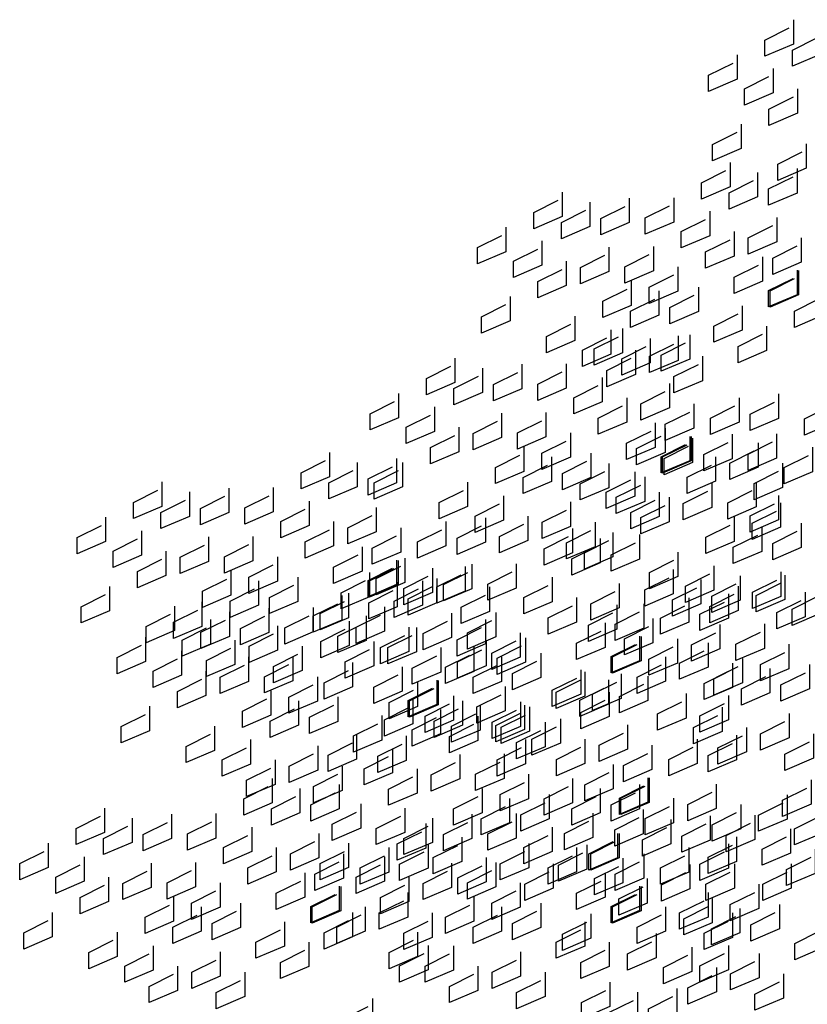
# Model space of a CAD drawing. Units: millimetres. Extents: x 135.6 to 221.6, y -32.1 to 29.1.
# Drawn here: x 137.7 to 139.1, y 22.3 to 24 of the extents above; entities that cross this region are included whole.
import ezdxf

# ---------------------------------------------------------------- set-up
doc = ezdxf.new("R2010")
doc.units = ezdxf.units.MM
for name, color, linetype in [('HOJA1', 95, 'Continuous'), ('HOJA2', 97, 'Continuous'), ('HOJA3', 99, 'Continuous')]:
    doc.layers.add(name, color=color, linetype=linetype)

# ---------------------------------------------------------------- blocks, each defined once
blk = doc.blocks.new('arb')
at = {"layer": 'HOJA1'}
for points in [[(-0.3237, 11.0941), (-0.3237, 11.0096), (-0.4221, 10.9674), (-0.4221, 11.0237), (-0.3377, 11.0659)], [(-0.2283, 11.0595), (-0.2283, 10.9751), (-0.3267, 10.9328), (-0.3267, 10.9891), (-0.2423, 11.0314)], [(-0.5185, 10.9722), (-0.5185, 10.8878), (-0.6169, 10.8455), (-0.6169, 10.9018), (-0.5325, 10.9441)], [(-0.394, 10.9252), (-0.394, 10.8407), (-0.4925, 10.7985), (-0.4925, 10.8548), (-0.4081, 10.897)], [(-0.3096, 10.8548), (-0.3096, 10.7703), (-0.4081, 10.7281), (-0.4081, 10.7844), (-0.3237, 10.8266)], [(-0.5044, 10.7329), (-0.5044, 10.6484), (-0.6029, 10.6062), (-0.6029, 10.6625), (-0.5185, 10.7048)], [(-0.2795, 10.6647), (-0.2795, 10.5803), (-0.378, 10.538), (-0.378, 10.5943), (-0.2936, 10.6366)], [(-0.7392, 9.1913), (-0.7392, 9.1068), (-0.8376, 9.0646), (-0.8376, 9.1209), (-0.7533, 9.1631)], [(-0.5072, 9.1699), (-0.5072, 9.0855), (-0.6057, 9.0432), (-0.6057, 9.0995), (-0.5213, 9.1418)], [(-0.3536, 9.1719), (-0.3536, 9.0875), (-0.4521, 9.0452), (-0.4521, 9.1015), (-0.3677, 9.1438)], [(-0.6438, 9.1567), (-0.6438, 9.0723), (-0.7423, 9.03), (-0.7423, 9.0863), (-0.6579, 9.1286)], [(-0.2292, 9.1249), (-0.2292, 9.0404), (-0.3276, 8.9982), (-0.3276, 9.0545), (-0.2432, 9.0967)], [(-0.934, 9.0694), (-0.934, 8.985), (-1.0324, 8.9427), (-1.0324, 8.999), (-0.948, 9.0413)], [(-0.8095, 9.0224), (-0.8095, 8.9379), (-0.908, 8.8957), (-0.908, 8.952), (-0.8236, 8.9942)], [(-0.5776, 9.001), (-0.5776, 8.9165), (-0.676, 8.8743), (-0.676, 8.9306), (-0.5916, 8.9728)], [(-0.424, 9.003), (-0.424, 8.9185), (-0.5224, 8.8763), (-0.5224, 8.9326), (-0.438, 8.9748)], [(-0.7251, 8.952), (-0.7251, 8.8675), (-0.8236, 8.8253), (-0.8236, 8.8816), (-0.7392, 8.9238)], [(-0.3396, 8.9326), (-0.3396, 8.8481), (-0.438, 8.8059), (-0.438, 8.8622), (-0.3536, 8.9045)], [(-0.5002, 8.8838), (-0.5002, 8.7993), (-0.5987, 8.7571), (-0.5987, 8.8134), (-0.5143, 8.8556)], [(-0.2683, 8.8624), (-0.2683, 8.778), (-0.3667, 8.7357), (-0.3667, 8.792), (-0.2823, 8.8343)], [(-1.0591, 8.844), (-1.0591, 8.7596), (-1.1576, 8.7173), (-1.1576, 8.7736), (-1.0732, 8.8159)], [(-0.9199, 8.8301), (-0.9199, 8.7456), (-1.0184, 8.7034), (-1.0184, 8.7597), (-0.934, 8.802)], [(-0.4048, 8.8492), (-0.4048, 8.7647), (-0.5033, 8.7225), (-0.5033, 8.7788), (-0.4189, 8.8211)], [(-0.9637, 8.8095), (-0.9637, 8.725), (-1.0622, 8.6828), (-1.0622, 8.7391), (-0.9778, 8.7813)], [(-0.8272, 8.8227), (-0.8272, 8.7382), (-0.9257, 8.696), (-0.9257, 8.7523), (-0.8413, 8.7945)], [(-0.695, 8.7619), (-0.695, 8.6775), (-0.7935, 8.6352), (-0.7935, 8.6915), (-0.7091, 8.7338)], [(-1.6395, 8.7415), (-1.6395, 8.6571), (-1.7379, 8.6148), (-1.7379, 8.6711), (-1.6535, 8.7134)], [(-1.5441, 8.707), (-1.5441, 8.6225), (-1.6425, 8.5803), (-1.6425, 8.6366), (-1.5581, 8.6788)], [(-1.4075, 8.7202), (-1.4075, 8.6357), (-1.506, 8.5935), (-1.506, 8.6498), (-1.4216, 8.692)], [(-1.2539, 8.7222), (-1.2539, 8.6377), (-1.3524, 8.5955), (-1.3524, 8.6518), (-1.268, 8.694)], [(-0.5706, 8.7148), (-0.5706, 8.6304), (-0.669, 8.5881), (-0.669, 8.6445), (-0.5846, 8.6867)], [(-0.3386, 8.6935), (-0.3386, 8.609), (-0.4371, 8.5668), (-0.4371, 8.6231), (-0.3527, 8.6653)], [(-1.1295, 8.6751), (-1.1295, 8.5906), (-1.2279, 8.5484), (-1.2279, 8.6047), (-1.1435, 8.6469)], [(-0.8975, 8.6537), (-0.8975, 8.5693), (-0.996, 8.527), (-0.996, 8.5833), (-0.9116, 8.6256)], [(-0.4862, 8.6445), (-0.4862, 8.56), (-0.5846, 8.5178), (-0.5846, 8.5741), (-0.5002, 8.6163)], [(-0.2542, 8.6231), (-0.2542, 8.5386), (-0.3527, 8.4964), (-0.3527, 8.5527), (-0.2683, 8.5949)], [(-1.8343, 8.6197), (-1.8343, 8.5352), (-1.9327, 8.493), (-1.9327, 8.5493), (-1.8483, 8.5915)], [(-1.0451, 8.6047), (-1.0451, 8.5202), (-1.1435, 8.478), (-1.1435, 8.5343), (-1.0591, 8.5766)], [(-0.6565, 8.6045), (-0.6565, 8.52), (-0.755, 8.4778), (-0.755, 8.5341), (-0.6706, 8.5763)], [(-0.52, 8.6177), (-0.52, 8.5332), (-0.6184, 8.491), (-0.6184, 8.5473), (-0.534, 8.5895)], [(-1.7098, 8.5726), (-1.7098, 8.4881), (-1.8083, 8.4459), (-1.8083, 8.5022), (-1.7239, 8.5444)], [(-1.3243, 8.5532), (-1.3243, 8.4688), (-1.4227, 8.4265), (-1.4227, 8.4829), (-1.3383, 8.5251)], [(-0.8131, 8.5833), (-0.8131, 8.4989), (-0.9116, 8.4566), (-0.9116, 8.513), (-0.8272, 8.5552)], [(-1.4779, 8.5512), (-1.4779, 8.4668), (-1.5763, 8.4245), (-1.5763, 8.4808), (-1.4919, 8.5231)], [(-1.6254, 8.5022), (-1.6254, 8.4177), (-1.7239, 8.3755), (-1.7239, 8.4318), (-1.6395, 8.4741)], [(-0.9467, 8.5172), (-0.9467, 8.4327), (-1.0452, 8.3905), (-1.0452, 8.4468), (-0.9608, 8.489)], [(-1.2399, 8.4829), (-1.2399, 8.3984), (-1.3383, 8.3562), (-1.3383, 8.4125), (-1.2539, 8.4547)], [(-0.8272, 8.4709), (-0.8272, 8.3865), (-0.9257, 8.3442), (-0.9257, 8.4006), (-0.8413, 8.4428)], [(-0.8222, 8.4701), (-0.8222, 8.3856), (-0.9207, 8.3434), (-0.9207, 8.3997), (-0.8363, 8.4419)], [(-0.2627, 8.4635), (-0.2627, 8.379), (-0.3612, 8.3368), (-0.3612, 8.3931), (-0.2768, 8.4353)], [(-1.4005, 8.434), (-1.4005, 8.3496), (-1.499, 8.3073), (-1.499, 8.3636), (-1.4146, 8.4059)], [(-0.5903, 8.4487), (-0.5903, 8.3643), (-0.6887, 8.322), (-0.6887, 8.3783), (-0.6044, 8.4206)], [(-1.3051, 8.3995), (-1.3051, 8.315), (-1.4036, 8.2728), (-1.4036, 8.3291), (-1.3192, 8.3713)], [(-1.1686, 8.4127), (-1.1686, 8.3282), (-1.267, 8.286), (-1.267, 8.3423), (-1.1826, 8.3845)], [(-0.7378, 8.3997), (-0.7378, 8.3152), (-0.8363, 8.273), (-0.8363, 8.3293), (-0.7519, 8.3716)], [(-0.3453, 8.4121), (-0.3453, 8.3276), (-0.4438, 8.2854), (-0.4438, 8.3417), (-0.3594, 8.3839)], [(-1.8202, 8.3804), (-1.8202, 8.2959), (-1.9187, 8.2537), (-1.9187, 8.31), (-1.8343, 8.3522)], [(-1.017, 8.3482), (-1.017, 8.2638), (-1.1155, 8.2215), (-1.1155, 8.2779), (-1.0311, 8.3201)], [(-0.8431, 8.361), (-0.8431, 8.2765), (-0.9415, 8.2343), (-0.9415, 8.2906), (-0.8571, 8.3328)], [(-0.5059, 8.3783), (-0.5059, 8.2939), (-0.6044, 8.2516), (-0.6044, 8.308), (-0.52, 8.3502)], [(-0.2209, 8.365), (-0.2209, 8.2806), (-0.3193, 8.2383), (-0.3193, 8.2946), (-0.2349, 8.3369)], [(-0.7477, 8.3264), (-0.7477, 8.2419), (-0.8461, 8.1997), (-0.8461, 8.256), (-0.7617, 8.2982)], [(-0.6111, 8.3396), (-0.6111, 8.2551), (-0.7096, 8.2129), (-0.7096, 8.2692), (-0.6252, 8.3115)], [(-0.4575, 8.3416), (-0.4575, 8.2571), (-0.556, 8.2149), (-0.556, 8.2712), (-0.4716, 8.3135)], [(-1.5953, 8.3122), (-1.5953, 8.2277), (-1.6938, 8.1855), (-1.6938, 8.2418), (-1.6094, 8.284)], [(-0.3331, 8.2945), (-0.3331, 8.2101), (-0.4315, 8.1678), (-0.4315, 8.2241), (-0.3471, 8.2664)], [(-1.4708, 8.2651), (-1.4708, 8.1806), (-1.5693, 8.1384), (-1.5693, 8.1947), (-1.4849, 8.2369)], [(-0.9326, 8.2779), (-0.9326, 8.1934), (-1.0311, 8.1512), (-1.0311, 8.2075), (-0.9467, 8.2497)], [(-0.52, 8.2659), (-0.52, 8.1815), (-0.6184, 8.1392), (-0.6184, 8.1956), (-0.534, 8.2378)], [(-1.2389, 8.2437), (-1.2389, 8.1593), (-1.3374, 8.117), (-1.3374, 8.1733), (-1.253, 8.2156)], [(-1.0379, 8.2391), (-1.0379, 8.1546), (-1.1363, 8.1124), (-1.1363, 8.1687), (-1.0519, 8.211)], [(-0.2487, 8.2241), (-0.2487, 8.1397), (-0.3471, 8.0974), (-0.3471, 8.1538), (-0.2627, 8.196)], [(-1.3864, 8.1947), (-1.3864, 8.1102), (-1.4849, 8.068), (-1.4849, 8.1243), (-1.4005, 8.1665)], [(-0.9134, 8.192), (-0.9134, 8.1076), (-1.0119, 8.0653), (-1.0119, 8.1216), (-0.9275, 8.1639)], [(-1.1545, 8.1733), (-1.1545, 8.0889), (-1.253, 8.0466), (-1.253, 8.103), (-1.1686, 8.1452)], [(-0.6815, 8.1707), (-0.6815, 8.0862), (-0.7799, 8.044), (-0.7799, 8.1003), (-0.6955, 8.1425)], [(-0.5279, 8.1727), (-0.5279, 8.0882), (-0.6263, 8.046), (-0.6263, 8.1023), (-0.5419, 8.1445)], [(-0.3313, 8.1728), (-0.3313, 8.0883), (-0.4297, 8.0461), (-0.4297, 8.1024), (-0.3453, 8.1446)], [(-0.829, 8.1216), (-0.829, 8.0372), (-0.9275, 7.9949), (-0.9275, 8.0513), (-0.8431, 8.0935)], [(-0.4435, 8.1023), (-0.4435, 8.0178), (-0.5419, 7.9756), (-0.5419, 8.0319), (-0.4575, 8.0741)], [(-0.6041, 8.0535), (-0.6041, 7.969), (-0.7026, 7.9268), (-0.7026, 7.9831), (-0.6182, 8.0253)], [(-0.5087, 8.0189), (-0.5087, 7.9344), (-0.6072, 7.8922), (-0.6072, 7.9485), (-0.5228, 7.9907)], [(-0.3722, 8.0321), (-0.3722, 7.9476), (-0.4706, 7.9054), (-0.4706, 7.9617), (-0.3862, 8.004)], [(-1.0238, 7.9998), (-1.0238, 7.9153), (-1.1223, 7.8731), (-1.1223, 7.9294), (-1.0379, 7.9716)], [(-0.2206, 7.9677), (-0.2206, 7.8832), (-0.3191, 7.841), (-0.3191, 7.8973), (-0.2347, 7.9395)], [(-0.7989, 7.9316), (-0.7989, 7.8471), (-0.8974, 7.8049), (-0.8974, 7.8612), (-0.813, 7.9035)], [(-0.6744, 7.8845), (-0.6744, 7.8001), (-0.7729, 7.7578), (-0.7729, 7.8141), (-0.6885, 7.8564)], [(-0.4425, 7.8632), (-0.4425, 7.7787), (-0.541, 7.7365), (-0.541, 7.7928), (-0.4566, 7.835)], [(-0.59, 7.8141), (-0.59, 7.7297), (-0.6885, 7.6874), (-0.6885, 7.7438), (-0.6041, 7.786)], [(-0.3581, 7.7928), (-0.3581, 7.7083), (-0.4566, 7.6661), (-0.4566, 7.7224), (-0.3722, 7.7646)]]:
    blk.add_lwpolyline(points, dxfattribs=at)
at = {"layer": 'HOJA2'}
for points in [[(-0.5429, 10.6001), (-0.5429, 10.5156), (-0.6413, 10.4734), (-0.6413, 10.5297), (-0.5569, 10.5719)], [(-0.4475, 10.5655), (-0.4475, 10.4811), (-0.5459, 10.4388), (-0.5459, 10.4951), (-0.4616, 10.5374)], [(-0.3109, 10.5787), (-0.3109, 10.4943), (-0.4094, 10.452), (-0.4094, 10.5083), (-0.325, 10.5506)], [(-1.1232, 10.4976), (-1.1232, 10.4131), (-1.2217, 10.3709), (-1.2217, 10.4272), (-1.1373, 10.4694)], [(-1.0278, 10.463), (-1.0278, 10.3786), (-1.1263, 10.3363), (-1.1263, 10.3926), (-1.0419, 10.4349)], [(-0.8913, 10.4762), (-0.8913, 10.3918), (-0.9897, 10.3495), (-0.9897, 10.4058), (-0.9053, 10.4481)], [(-0.7377, 10.4782), (-0.7377, 10.3938), (-0.8361, 10.3515), (-0.8361, 10.4079), (-0.7517, 10.4501)], [(-0.6132, 10.4312), (-0.6132, 10.3467), (-0.7117, 10.3045), (-0.7117, 10.3608), (-0.6273, 10.403)], [(-0.3813, 10.4098), (-0.3813, 10.3253), (-0.4797, 10.2831), (-0.4797, 10.3394), (-0.3953, 10.3816)], [(-1.318, 10.3757), (-1.318, 10.2913), (-1.4165, 10.249), (-1.4165, 10.3054), (-1.3321, 10.3476)], [(-0.5288, 10.3608), (-0.5288, 10.2763), (-0.6273, 10.2341), (-0.6273, 10.2904), (-0.5429, 10.3326)], [(-1.1935, 10.3287), (-1.1935, 10.2442), (-1.292, 10.202), (-1.292, 10.2583), (-1.2076, 10.3005)], [(-0.2969, 10.3394), (-0.2969, 10.2549), (-0.3953, 10.2127), (-0.3953, 10.269), (-0.3109, 10.3113)], [(-0.9616, 10.3073), (-0.9616, 10.2228), (-1.0601, 10.1806), (-1.0601, 10.2369), (-0.9757, 10.2791)], [(-0.808, 10.3093), (-0.808, 10.2248), (-0.9065, 10.1826), (-0.9065, 10.2389), (-0.8221, 10.2812)], [(-1.1092, 10.2583), (-1.1092, 10.1738), (-1.2076, 10.1316), (-1.2076, 10.1879), (-1.1232, 10.2301)], [(-0.4304, 10.2732), (-0.4304, 10.1888), (-0.5289, 10.1465), (-0.5289, 10.2028), (-0.4445, 10.2451)], [(-0.7236, 10.2389), (-0.7236, 10.1544), (-0.8221, 10.1122), (-0.8221, 10.1685), (-0.7377, 10.2108)], [(-0.3109, 10.227), (-0.3109, 10.1425), (-0.4094, 10.1003), (-0.4094, 10.1566), (-0.325, 10.1988)], [(-0.306, 10.2262), (-0.306, 10.1417), (-0.4044, 10.0995), (-0.4044, 10.1558), (-0.32, 10.198)], [(-0.8843, 10.1901), (-0.8843, 10.1056), (-0.9827, 10.0634), (-0.9827, 10.1197), (-0.8983, 10.1619)], [(-0.7889, 10.1555), (-0.7889, 10.0711), (-0.8873, 10.0288), (-0.8873, 10.0851), (-0.8029, 10.1274)], [(-0.6523, 10.1687), (-0.6523, 10.0843), (-0.7508, 10.042), (-0.7508, 10.0983), (-0.6664, 10.1406)], [(-0.2216, 10.1558), (-0.2216, 10.0713), (-0.32, 10.0291), (-0.32, 10.0854), (-0.2356, 10.1276)], [(-1.3039, 10.1364), (-1.3039, 10.0519), (-1.4024, 10.0097), (-1.4024, 10.066), (-1.318, 10.1083)], [(-0.5008, 10.1043), (-0.5008, 10.0198), (-0.5992, 9.9776), (-0.5992, 10.0339), (-0.5148, 10.0762)], [(-1.0791, 10.0682), (-1.0791, 9.9838), (-1.1775, 9.9415), (-1.1775, 9.9978), (-1.0931, 10.0401)], [(-0.9546, 10.0212), (-0.9546, 9.9367), (-1.053, 9.8945), (-1.053, 9.9508), (-0.9686, 9.993)], [(-0.4164, 10.0339), (-0.4164, 9.9494), (-0.5148, 9.9072), (-0.5148, 9.9635), (-0.4304, 10.0058)], [(-0.7226, 9.9998), (-0.7226, 9.9153), (-0.8211, 9.8731), (-0.8211, 9.9294), (-0.7367, 9.9716)], [(-0.8702, 9.9508), (-0.8702, 9.8663), (-0.9686, 9.8241), (-0.9686, 9.8804), (-0.8843, 9.9226)], [(-0.6382, 9.9294), (-0.6382, 9.8449), (-0.7367, 9.8027), (-0.7367, 9.859), (-0.6523, 9.9013)], [(-1.9279, 9.5968), (-1.9279, 9.5123), (-2.0264, 9.4701), (-2.0264, 9.5264), (-1.942, 9.5686)], [(-1.696, 9.5754), (-1.696, 9.491), (-1.7945, 9.4487), (-1.7945, 9.505), (-1.7101, 9.5473)], [(-1.8325, 9.5622), (-1.8325, 9.4778), (-1.931, 9.4355), (-1.931, 9.4918), (-1.8466, 9.5341)], [(-2.5083, 9.4943), (-2.5083, 9.4098), (-2.6067, 9.3676), (-2.6067, 9.4239), (-2.5223, 9.4661)], [(-2.2763, 9.4729), (-2.2763, 9.3885), (-2.3748, 9.3462), (-2.3748, 9.4025), (-2.2904, 9.4448)], [(-2.1227, 9.4749), (-2.1227, 9.3905), (-2.2212, 9.3482), (-2.2212, 9.4046), (-2.1368, 9.4468)], [(-2.4129, 9.4597), (-2.4129, 9.3753), (-2.5113, 9.333), (-2.5113, 9.3893), (-2.4269, 9.4316)], [(-1.9983, 9.4279), (-1.9983, 9.3434), (-2.0967, 9.3012), (-2.0967, 9.3575), (-2.0123, 9.3997)], [(-1.7663, 9.4065), (-1.7663, 9.322), (-1.8648, 9.2798), (-1.8648, 9.3361), (-1.7804, 9.3783)], [(-2.7031, 9.3724), (-2.7031, 9.288), (-2.8015, 9.2457), (-2.8015, 9.3021), (-2.7171, 9.3443)], [(-1.3888, 9.3704), (-1.3888, 9.286), (-1.4872, 9.2437), (-1.4872, 9.3), (-1.4028, 9.3423)], [(-1.9139, 9.3575), (-1.9139, 9.273), (-2.0123, 9.2308), (-2.0123, 9.2871), (-1.9279, 9.3293)], [(-1.6819, 9.3361), (-1.6819, 9.2516), (-1.7804, 9.2094), (-1.7804, 9.2657), (-1.696, 9.308)], [(-1.5253, 9.3572), (-1.5253, 9.2728), (-1.6238, 9.2305), (-1.6238, 9.2868), (-1.5394, 9.3291)], [(-2.5786, 9.3254), (-2.5786, 9.2409), (-2.6771, 9.1987), (-2.6771, 9.255), (-2.5927, 9.2972)], [(-2.3467, 9.304), (-2.3467, 9.2195), (-2.4451, 9.1773), (-2.4451, 9.2336), (-2.3607, 9.2758)], [(-2.1931, 9.306), (-2.1931, 9.2215), (-2.2915, 9.1793), (-2.2915, 9.2356), (-2.2071, 9.2779)], [(-1.8155, 9.2699), (-1.8155, 9.1855), (-1.914, 9.1432), (-1.914, 9.1996), (-1.8296, 9.2418)], [(-2.4942, 9.255), (-2.4942, 9.1705), (-2.5927, 9.1283), (-2.5927, 9.1846), (-2.5083, 9.2268)], [(-2.1087, 9.2356), (-2.1087, 9.1512), (-2.2071, 9.1089), (-2.2071, 9.1652), (-2.1227, 9.2075)], [(-1.696, 9.2237), (-1.696, 9.1392), (-1.7945, 9.097), (-1.7945, 9.1533), (-1.7101, 9.1956)], [(-1.691, 9.2229), (-1.691, 9.1384), (-1.7895, 9.0962), (-1.7895, 9.1525), (-1.7051, 9.1947)], [(-1.4591, 9.2015), (-1.4591, 9.117), (-1.5575, 9.0748), (-1.5575, 9.1311), (-1.4732, 9.1733)], [(-2.2693, 9.1868), (-2.2693, 9.1023), (-2.3678, 9.0601), (-2.3678, 9.1164), (-2.2834, 9.1586)], [(-1.7894, 9.1816), (-1.7894, 9.0972), (-1.8879, 9.0549), (-1.8879, 9.1112), (-1.8035, 9.1535)], [(-2.689, 9.1331), (-2.689, 9.0487), (-2.7875, 9.0064), (-2.7875, 9.0627), (-2.7031, 9.105)], [(-2.1739, 9.1522), (-2.1739, 9.0678), (-2.2724, 9.0255), (-2.2724, 9.0818), (-2.188, 9.1241)], [(-2.0374, 9.1654), (-2.0374, 9.081), (-2.1358, 9.0387), (-2.1358, 9.095), (-2.0514, 9.1373)], [(-1.694, 9.1471), (-1.694, 9.0626), (-1.7925, 9.0204), (-1.7925, 9.0767), (-1.7081, 9.1189)], [(-1.6066, 9.1525), (-1.6066, 9.068), (-1.7051, 9.0258), (-1.7051, 9.0821), (-1.6207, 9.1243)], [(-1.5575, 9.1603), (-1.5575, 9.0758), (-1.6559, 9.0336), (-1.6559, 9.0899), (-1.5716, 9.1321)], [(-1.8858, 9.101), (-1.8858, 9.0165), (-1.9843, 8.9743), (-1.9843, 9.0306), (-1.8999, 9.0729)], [(-1.3747, 9.1311), (-1.3747, 9.0466), (-1.4732, 9.0044), (-1.4732, 9.0607), (-1.3888, 9.103)], [(-2.4641, 9.0649), (-2.4641, 8.9805), (-2.5626, 8.9382), (-2.5626, 8.9946), (-2.4782, 9.0368)], [(-2.3698, 9.0791), (-2.3698, 8.9947), (-2.4682, 8.9524), (-2.4682, 9.0087), (-2.3838, 9.051)], [(-2.2744, 9.0446), (-2.2744, 8.9601), (-2.3728, 8.9179), (-2.3728, 8.9742), (-2.2884, 9.0164)], [(-2.1378, 9.0578), (-2.1378, 8.9733), (-2.2363, 8.9311), (-2.2363, 8.9874), (-2.1519, 9.0296)], [(-1.9842, 9.0598), (-1.9842, 8.9753), (-2.0827, 8.9331), (-2.0827, 8.9894), (-1.9983, 9.0316)], [(-1.8014, 9.0306), (-1.8014, 8.9462), (-1.8999, 8.9039), (-1.8999, 8.9602), (-1.8155, 9.0025)], [(-2.3396, 9.0179), (-2.3396, 8.9334), (-2.4381, 8.8912), (-2.4381, 8.9475), (-2.3537, 8.9897)], [(-2.1077, 8.9965), (-2.1077, 8.912), (-2.2062, 8.8698), (-2.2062, 8.9261), (-2.1218, 8.9683)], [(-1.8598, 9.0127), (-1.8598, 8.9282), (-1.9582, 8.886), (-1.9582, 8.9423), (-1.8738, 8.9845)], [(-1.3888, 9.0187), (-1.3888, 8.9342), (-1.4872, 8.892), (-1.4872, 8.9483), (-1.4028, 8.9905)], [(-1.6278, 8.9913), (-1.6278, 8.9069), (-1.7263, 8.8646), (-1.7263, 8.921), (-1.6419, 8.9632)], [(-2.5646, 8.9573), (-2.5646, 8.8728), (-2.663, 8.8306), (-2.663, 8.8869), (-2.5786, 8.9291)], [(-2.2552, 8.9475), (-2.2552, 8.863), (-2.3537, 8.8208), (-2.3537, 8.8771), (-2.2693, 8.9193)], [(-1.7754, 8.9423), (-1.7754, 8.8578), (-1.8738, 8.8156), (-1.8738, 8.8719), (-1.7894, 8.9142)], [(-1.3868, 8.9421), (-1.3868, 8.8576), (-1.4853, 8.8154), (-1.4853, 8.8717), (-1.4009, 8.9139)], [(-1.2503, 8.9553), (-1.2503, 8.8708), (-1.3487, 8.8286), (-1.3487, 8.8849), (-1.2643, 8.9271)], [(-2.4401, 8.9102), (-2.4401, 8.8257), (-2.5386, 8.7835), (-2.5386, 8.8398), (-2.4542, 8.882)], [(-2.0233, 8.9261), (-2.0233, 8.8416), (-2.1218, 8.7994), (-2.1218, 8.8557), (-2.0374, 8.898)], [(-1.5434, 8.921), (-1.5434, 8.8365), (-1.6419, 8.7943), (-1.6419, 8.8506), (-1.5575, 8.8928)], [(-2.2082, 8.8888), (-2.2082, 8.8044), (-2.3066, 8.7621), (-2.3066, 8.8185), (-2.2222, 8.8607)], [(-2.0546, 8.8909), (-2.0546, 8.8064), (-2.153, 8.7642), (-2.153, 8.8205), (-2.0686, 8.8627)], [(-2.3557, 8.8398), (-2.3557, 8.7553), (-2.4542, 8.7131), (-2.4542, 8.7694), (-2.3698, 8.8117)], [(-1.677, 8.8548), (-1.677, 8.7703), (-1.7754, 8.7281), (-1.7754, 8.7844), (-1.6911, 8.8266)], [(-1.9702, 8.8205), (-1.9702, 8.736), (-2.0686, 8.6938), (-2.0686, 8.7501), (-1.9842, 8.7923)], [(-1.5575, 8.8085), (-1.5575, 8.7241), (-1.6559, 8.6818), (-1.6559, 8.7382), (-1.5716, 8.7804)], [(-1.5525, 8.8077), (-1.5525, 8.7232), (-1.651, 8.681), (-1.651, 8.7373), (-1.5666, 8.7795)], [(-2.1308, 8.7716), (-2.1308, 8.6872), (-2.2293, 8.6449), (-2.2293, 8.7012), (-2.1449, 8.7435)], [(-1.3206, 8.7863), (-1.3206, 8.7019), (-1.419, 8.6596), (-1.419, 8.716), (-1.3346, 8.7582)], [(-2.0354, 8.7371), (-2.0354, 8.6526), (-2.1339, 8.6104), (-2.1339, 8.6667), (-2.0495, 8.7089)], [(-1.8989, 8.7503), (-1.8989, 8.6658), (-1.9973, 8.6236), (-1.9973, 8.6799), (-1.9129, 8.7221)], [(-1.4681, 8.7373), (-1.4681, 8.6528), (-1.5666, 8.6106), (-1.5666, 8.6669), (-1.4822, 8.7092)], [(-2.5505, 8.718), (-2.5505, 8.6335), (-2.649, 8.5913), (-2.649, 8.6476), (-2.5646, 8.6898)], [(-1.2362, 8.716), (-1.2362, 8.6315), (-1.3346, 8.5893), (-1.3346, 8.6456), (-1.2503, 8.6878)], [(-1.7473, 8.6859), (-1.7473, 8.6014), (-1.8458, 8.5592), (-1.8458, 8.6155), (-1.7614, 8.6577)], [(-2.3256, 8.6498), (-2.3256, 8.5653), (-2.4241, 8.5231), (-2.4241, 8.5794), (-2.3397, 8.6216)], [(-2.2011, 8.6027), (-2.2011, 8.5182), (-2.2996, 8.476), (-2.2996, 8.5323), (-2.2152, 8.5745)], [(-1.6629, 8.6155), (-1.6629, 8.531), (-1.7614, 8.4888), (-1.7614, 8.5451), (-1.677, 8.5873)], [(-1.2503, 8.6035), (-1.2503, 8.5191), (-1.3487, 8.4768), (-1.3487, 8.5332), (-1.2643, 8.5754)], [(-1.9692, 8.5813), (-1.9692, 8.4969), (-2.0677, 8.4546), (-2.0677, 8.511), (-1.9833, 8.5532)], [(-2.1167, 8.5323), (-2.1167, 8.4478), (-2.2152, 8.4056), (-2.2152, 8.4619), (-2.1308, 8.5042)], [(-1.8848, 8.511), (-1.8848, 8.4265), (-1.9833, 8.3843), (-1.9833, 8.4406), (-1.8989, 8.4828)], [(-0.9584, 7.7632), (-0.9584, 7.6787), (-1.0569, 7.6365), (-1.0569, 7.6928), (-0.9725, 7.735)], [(-0.7265, 7.7418), (-0.7265, 7.6574), (-0.8249, 7.6151), (-0.8249, 7.6714), (-0.7405, 7.7137)], [(-0.863, 7.7286), (-0.863, 7.6441), (-0.9615, 7.6019), (-0.9615, 7.6582), (-0.8771, 7.7005)]]:
    blk.add_lwpolyline(points, dxfattribs=at)
at = {"layer": 'HOJA3'}
for points in [[(-0.9143, 10.0254), (-0.9143, 9.9409), (-1.0128, 9.8987), (-1.0128, 9.955), (-0.9284, 9.9972)], [(-0.819, 9.9908), (-0.819, 9.9063), (-0.9174, 9.8641), (-0.9174, 9.9204), (-0.833, 9.9627)], [(-0.6824, 10.004), (-0.6824, 9.9196), (-0.7809, 9.8773), (-0.7809, 9.9336), (-0.6965, 9.9759)], [(-1.4947, 9.9229), (-1.4947, 9.8384), (-1.5931, 9.7962), (-1.5931, 9.8525), (-1.5087, 9.8947)], [(-1.3993, 9.8883), (-1.3993, 9.8038), (-1.4977, 9.7616), (-1.4977, 9.8179), (-1.4134, 9.8602)], [(-1.2627, 9.9015), (-1.2627, 9.817), (-1.3612, 9.7748), (-1.3612, 9.8311), (-1.2768, 9.8734)], [(-1.1091, 9.9035), (-1.1091, 9.8191), (-1.2076, 9.7768), (-1.2076, 9.8331), (-1.1232, 9.8754)], [(-0.9847, 9.8564), (-0.9847, 9.772), (-1.0831, 9.7297), (-1.0831, 9.7861), (-0.9987, 9.8283)], [(-0.7527, 9.8351), (-0.7527, 9.7506), (-0.8512, 9.7084), (-0.8512, 9.7647), (-0.7668, 9.8069)], [(-1.6895, 9.801), (-1.6895, 9.7166), (-1.7879, 9.6743), (-1.7879, 9.7306), (-1.7035, 9.7729)], [(-0.9003, 9.7861), (-0.9003, 9.7016), (-0.9987, 9.6594), (-0.9987, 9.7157), (-0.9143, 9.7579)], [(-0.5117, 9.7858), (-0.5117, 9.7013), (-0.6102, 9.6591), (-0.6102, 9.7154), (-0.5258, 9.7577)], [(-0.3752, 9.799), (-0.3752, 9.7145), (-0.4736, 9.6723), (-0.4736, 9.7286), (-0.3892, 9.7709)], [(-0.1872, 9.7832), (-0.1872, 9.6987), (-0.2857, 9.6565), (-0.2857, 9.7128), (-0.2013, 9.755)], [(-1.565, 9.7539), (-1.565, 9.6695), (-1.6635, 9.6272), (-1.6635, 9.6836), (-1.5791, 9.7258)], [(-0.6683, 9.7647), (-0.6683, 9.6802), (-0.7668, 9.638), (-0.7668, 9.6943), (-0.6824, 9.7365)], [(-1.3331, 9.7326), (-1.3331, 9.6481), (-1.4315, 9.6059), (-1.4315, 9.6622), (-1.3471, 9.7044)], [(-1.1795, 9.7346), (-1.1795, 9.6501), (-1.2779, 9.6079), (-1.2779, 9.6642), (-1.1935, 9.7064)], [(-1.4806, 9.6836), (-1.4806, 9.5991), (-1.5791, 9.5569), (-1.5791, 9.6132), (-1.4947, 9.6554)], [(-0.8019, 9.6985), (-0.8019, 9.6141), (-0.9004, 9.5718), (-0.9004, 9.6281), (-0.816, 9.6704)], [(-0.7675, 9.6807), (-0.7675, 9.5962), (-0.866, 9.554), (-0.866, 9.6103), (-0.7816, 9.6525)], [(-1.0951, 9.6642), (-1.0951, 9.5797), (-1.1935, 9.5375), (-1.1935, 9.5938), (-1.1091, 9.636)], [(-0.6824, 9.6523), (-0.6824, 9.5678), (-0.7809, 9.5256), (-0.7809, 9.5819), (-0.6965, 9.6241)], [(-0.6774, 9.6514), (-0.6774, 9.567), (-0.7759, 9.5247), (-0.7759, 9.5811), (-0.6915, 9.6233)], [(-0.6721, 9.6461), (-0.6721, 9.5617), (-0.7706, 9.5194), (-0.7706, 9.5757), (-0.6862, 9.618)], [(-0.5356, 9.6593), (-0.5356, 9.5749), (-0.634, 9.5326), (-0.634, 9.589), (-0.5497, 9.6312)], [(-0.382, 9.6613), (-0.382, 9.5769), (-0.4804, 9.5346), (-0.4804, 9.591), (-0.3961, 9.6332)], [(-1.2557, 9.6154), (-1.2557, 9.5309), (-1.3542, 9.4887), (-1.3542, 9.545), (-1.2698, 9.5872)], [(-0.4455, 9.6301), (-0.4455, 9.5456), (-0.544, 9.5034), (-0.544, 9.5597), (-0.4596, 9.6019)], [(-0.2575, 9.6143), (-0.2575, 9.5298), (-0.356, 9.4876), (-0.356, 9.5439), (-0.2716, 9.5861)], [(-1.1603, 9.5808), (-1.1603, 9.4963), (-1.2588, 9.4541), (-1.2588, 9.5104), (-1.1744, 9.5527)], [(-1.0238, 9.594), (-1.0238, 9.5095), (-1.1222, 9.4673), (-1.1222, 9.5236), (-1.0378, 9.5659)], [(-0.593, 9.5811), (-0.593, 9.4966), (-0.6915, 9.4544), (-0.6915, 9.5107), (-0.6071, 9.5529)], [(-1.6754, 9.5617), (-1.6754, 9.4772), (-1.7739, 9.435), (-1.7739, 9.4913), (-1.6895, 9.5335)], [(-0.9623, 9.5588), (-0.9623, 9.4744), (-1.0608, 9.4321), (-1.0608, 9.4885), (-0.9764, 9.5307)], [(-0.3611, 9.5597), (-0.3611, 9.4752), (-0.4596, 9.433), (-0.4596, 9.4893), (-0.3752, 9.5315)], [(-0.8722, 9.5296), (-0.8722, 9.4451), (-0.9707, 9.4029), (-0.9707, 9.4592), (-0.8863, 9.5014)], [(-0.8379, 9.5118), (-0.8379, 9.4273), (-0.9363, 9.3851), (-0.9363, 9.4414), (-0.8519, 9.4836)], [(-1.4505, 9.4935), (-1.4505, 9.4091), (-1.549, 9.3668), (-1.549, 9.4231), (-1.4646, 9.4654)], [(-0.6059, 9.4904), (-0.6059, 9.4059), (-0.7044, 9.3637), (-0.7044, 9.42), (-0.62, 9.4623)], [(-0.4523, 9.4924), (-0.4523, 9.4079), (-0.5508, 9.3657), (-0.5508, 9.422), (-0.4664, 9.4643)], [(-1.326, 9.4464), (-1.326, 9.362), (-1.4245, 9.3197), (-1.4245, 9.3761), (-1.3401, 9.4183)], [(-0.7878, 9.4592), (-0.7878, 9.3747), (-0.8863, 9.3325), (-0.8863, 9.3888), (-0.8019, 9.431)], [(-0.7535, 9.4414), (-0.7535, 9.3569), (-0.8519, 9.3147), (-0.8519, 9.371), (-0.7675, 9.4132)], [(-0.3752, 9.4473), (-0.3752, 9.3628), (-0.4736, 9.3206), (-0.4736, 9.3769), (-0.3892, 9.4191)], [(-1.0941, 9.4251), (-1.0941, 9.3406), (-1.1926, 9.2984), (-1.1926, 9.3547), (-1.1082, 9.3969)], [(-0.3679, 9.422), (-0.3679, 9.3376), (-0.4664, 9.2953), (-0.4664, 9.3516), (-0.382, 9.3939)], [(-1.2417, 9.376), (-1.2417, 9.2916), (-1.3401, 9.2493), (-1.3401, 9.3057), (-1.2557, 9.3479)], [(-0.5286, 9.3732), (-0.5286, 9.2887), (-0.627, 9.2465), (-0.627, 9.3028), (-0.5426, 9.345)], [(-1.0097, 9.3547), (-1.0097, 9.2702), (-1.1082, 9.228), (-1.1082, 9.2843), (-1.0238, 9.3265)], [(-0.4332, 9.3386), (-0.4332, 9.2542), (-0.5316, 9.2119), (-0.5316, 9.2682), (-0.4472, 9.3105)], [(-0.2966, 9.3518), (-0.2966, 9.2674), (-0.3951, 9.2251), (-0.3951, 9.2815), (-0.3107, 9.3237)], [(-1.0875, 9.3334), (-1.0875, 9.249), (-1.1859, 9.2067), (-1.1859, 9.2631), (-1.1015, 9.3053)], [(-0.9483, 9.3195), (-0.9483, 9.2351), (-1.0467, 9.1928), (-1.0467, 9.2491), (-0.9623, 9.2914)], [(-0.8555, 9.3121), (-0.8555, 9.2276), (-0.954, 9.1854), (-0.954, 9.2417), (-0.8696, 9.2839)], [(-0.9921, 9.2989), (-0.9921, 9.2144), (-1.0905, 9.1722), (-1.0905, 9.2285), (-1.0061, 9.2707)], [(-0.7234, 9.2513), (-0.7234, 9.1669), (-0.8218, 9.1246), (-0.8218, 9.181), (-0.7374, 9.2232)], [(-1.6678, 9.2309), (-1.6678, 9.1465), (-1.7663, 9.1042), (-1.7663, 9.1606), (-1.6819, 9.2028)], [(-1.4359, 9.2096), (-1.4359, 9.1251), (-1.5343, 9.0829), (-1.5343, 9.1392), (-1.4499, 9.1814)], [(-1.2823, 9.2116), (-1.2823, 9.1271), (-1.3807, 9.0849), (-1.3807, 9.1412), (-1.2963, 9.1834)], [(-0.5989, 9.2043), (-0.5989, 9.1198), (-0.6974, 9.0776), (-0.6974, 9.1339), (-0.613, 9.1761)], [(-1.5724, 9.1964), (-1.5724, 9.1119), (-1.6709, 9.0697), (-1.6709, 9.126), (-1.5865, 9.1682)], [(-0.367, 9.1829), (-0.367, 9.0984), (-0.4654, 9.0562), (-0.4654, 9.1125), (-0.381, 9.1548)], [(-1.1578, 9.1645), (-1.1578, 9.08), (-1.2563, 9.0378), (-1.2563, 9.0941), (-1.1719, 9.1364)], [(-0.9259, 9.1432), (-0.9259, 9.0587), (-1.0243, 9.0165), (-1.0243, 9.0728), (-0.9399, 9.115)], [(-0.5145, 9.1339), (-0.5145, 9.0494), (-0.613, 9.0072), (-0.613, 9.0635), (-0.5286, 9.1057)], [(-1.8626, 9.1091), (-1.8626, 9.0246), (-1.9611, 8.9824), (-1.9611, 9.0387), (-1.8767, 9.0809)], [(-0.5483, 9.1071), (-0.5483, 9.0226), (-0.6468, 8.9804), (-0.6468, 9.0367), (-0.5624, 9.0789)], [(-0.2826, 9.1125), (-0.2826, 9.028), (-0.381, 8.9858), (-0.381, 9.0421), (-0.2966, 9.0844)], [(-1.0734, 9.0941), (-1.0734, 9.0097), (-1.1719, 8.9674), (-1.1719, 9.0237), (-1.0875, 9.066)], [(-0.8415, 9.0728), (-0.8415, 8.9883), (-0.9399, 8.9461), (-0.9399, 9.0024), (-0.8555, 9.0446)], [(-0.6848, 9.0939), (-0.6848, 9.0094), (-0.7833, 8.9672), (-0.7833, 9.0235), (-0.6989, 9.0657)], [(-1.7381, 9.062), (-1.7381, 8.9775), (-1.8366, 8.9353), (-1.8366, 8.9916), (-1.7522, 9.0339)], [(-1.5062, 9.0407), (-1.5062, 8.9562), (-1.6047, 8.914), (-1.6047, 8.9703), (-1.5203, 9.0125)], [(-1.3526, 9.0427), (-1.3526, 8.9582), (-1.4511, 8.916), (-1.4511, 8.9723), (-1.3667, 9.0145)], [(-0.975, 9.0066), (-0.975, 8.9221), (-1.0735, 8.8799), (-1.0735, 8.9362), (-0.9891, 8.9784)], [(-1.6537, 8.9916), (-1.6537, 8.9072), (-1.7522, 8.8649), (-1.7522, 8.9212), (-1.6678, 8.9635)], [(-1.2682, 8.9723), (-1.2682, 8.8878), (-1.3667, 8.8456), (-1.3667, 8.9019), (-1.2823, 8.9441)], [(-0.8555, 8.9604), (-0.8555, 8.8759), (-0.954, 8.8337), (-0.954, 8.89), (-0.8696, 8.9322)], [(-0.8506, 8.9595), (-0.8506, 8.875), (-0.949, 8.8328), (-0.949, 8.8891), (-0.8646, 8.9314)], [(-0.6186, 8.9382), (-0.6186, 8.8537), (-0.7171, 8.8115), (-0.7171, 8.8678), (-0.6327, 8.91)], [(-1.4289, 8.9234), (-1.4289, 8.839), (-1.5273, 8.7967), (-1.5273, 8.8531), (-1.4429, 8.8953)], [(-1.1969, 8.9021), (-1.1969, 8.8176), (-1.2954, 8.7754), (-1.2954, 8.8317), (-1.211, 8.8739)], [(-1.8485, 8.8698), (-1.8485, 8.7853), (-1.947, 8.7431), (-1.947, 8.7994), (-1.8626, 8.8416)], [(-1.3335, 8.8889), (-1.3335, 8.8044), (-1.4319, 8.7622), (-1.4319, 8.8185), (-1.3475, 8.8607)], [(-0.7662, 8.8891), (-0.7662, 8.8047), (-0.8646, 8.7624), (-0.8646, 8.8187), (-0.7802, 8.861)], [(-0.5342, 8.8678), (-0.5342, 8.7833), (-0.6327, 8.7411), (-0.6327, 8.7974), (-0.5483, 8.8396)], [(-1.0454, 8.8377), (-1.0454, 8.7532), (-1.1438, 8.711), (-1.1438, 8.7673), (-1.0594, 8.8095)], [(-1.6236, 8.8016), (-1.6236, 8.7171), (-1.7221, 8.6749), (-1.7221, 8.7312), (-1.6377, 8.7734)], [(-0.961, 8.7673), (-0.961, 8.6828), (-1.0594, 8.6406), (-1.0594, 8.6969), (-0.975, 8.7391)], [(-1.4992, 8.7545), (-1.4992, 8.67), (-1.5976, 8.6278), (-1.5976, 8.6841), (-1.5132, 8.7264)], [(-1.2672, 8.7332), (-1.2672, 8.6487), (-1.3657, 8.6065), (-1.3657, 8.6628), (-1.2813, 8.705)], [(-0.5483, 8.7554), (-0.5483, 8.6709), (-0.6468, 8.6287), (-0.6468, 8.685), (-0.5624, 8.7272)], [(-1.4148, 8.6841), (-1.4148, 8.5997), (-1.5132, 8.5574), (-1.5132, 8.6137), (-1.4289, 8.656)], [(-1.1828, 8.6628), (-1.1828, 8.5783), (-1.2813, 8.5361), (-1.2813, 8.5924), (-1.1969, 8.6346)], [(-2.1263, 8.4685), (-2.1263, 8.3841), (-2.2247, 8.3418), (-2.2247, 8.3981), (-2.1403, 8.4404)], [(-1.0875, 8.4685), (-1.0875, 8.3841), (-1.1859, 8.3418), (-1.1859, 8.3981), (-1.1015, 8.4404)], [(-2.0309, 8.434), (-2.0309, 8.3495), (-2.1293, 8.3073), (-2.1293, 8.3636), (-2.0449, 8.4058)], [(-1.8943, 8.4472), (-1.8943, 8.3627), (-1.9928, 8.3205), (-1.9928, 8.3768), (-1.9084, 8.419)], [(-0.9921, 8.434), (-0.9921, 8.3495), (-1.0905, 8.3073), (-1.0905, 8.3636), (-1.0061, 8.4058)], [(-0.8555, 8.4472), (-0.8555, 8.3627), (-0.954, 8.3205), (-0.954, 8.3768), (-0.8696, 8.419)], [(-2.7066, 8.366), (-2.7066, 8.2816), (-2.8051, 8.2393), (-2.8051, 8.2956), (-2.7207, 8.3379)], [(-1.6678, 8.366), (-1.6678, 8.2816), (-1.7663, 8.2393), (-1.7663, 8.2956), (-1.6819, 8.3379)], [(-2.6112, 8.3315), (-2.6112, 8.247), (-2.7097, 8.2048), (-2.7097, 8.2611), (-2.6253, 8.3033)], [(-2.4747, 8.3447), (-2.4747, 8.2602), (-2.5731, 8.218), (-2.5731, 8.2743), (-2.4887, 8.3165)], [(-2.3211, 8.3467), (-2.3211, 8.2622), (-2.4195, 8.22), (-2.4195, 8.2763), (-2.3351, 8.3185)], [(-1.5724, 8.3315), (-1.5724, 8.247), (-1.6709, 8.2048), (-1.6709, 8.2611), (-1.5865, 8.3033)], [(-1.4359, 8.3447), (-1.4359, 8.2602), (-1.5343, 8.218), (-1.5343, 8.2743), (-1.4499, 8.3165)], [(-1.2823, 8.3467), (-1.2823, 8.2622), (-1.3807, 8.22), (-1.3807, 8.2763), (-1.2963, 8.3185)], [(-2.1966, 8.2996), (-2.1966, 8.2151), (-2.2951, 8.1729), (-2.2951, 8.2292), (-2.2107, 8.2714)], [(-1.1578, 8.2996), (-1.1578, 8.2151), (-1.2563, 8.1729), (-1.2563, 8.2292), (-1.1719, 8.2714)], [(-1.9647, 8.2782), (-1.9647, 8.1938), (-2.0631, 8.1515), (-2.0631, 8.2079), (-1.9787, 8.2501)], [(-0.9259, 8.2782), (-0.9259, 8.1938), (-1.0243, 8.1515), (-1.0243, 8.2079), (-0.9399, 8.2501)], [(-2.9014, 8.2442), (-2.9014, 8.1597), (-2.9999, 8.1175), (-2.9999, 8.1738), (-2.9155, 8.216)], [(-2.1122, 8.2292), (-2.1122, 8.1447), (-2.2107, 8.1025), (-2.2107, 8.1588), (-2.1263, 8.2011)], [(-1.8626, 8.2442), (-1.8626, 8.1597), (-1.9611, 8.1175), (-1.9611, 8.1738), (-1.8767, 8.216)], [(-1.7236, 8.229), (-1.7236, 8.1445), (-1.8221, 8.1023), (-1.8221, 8.1586), (-1.7377, 8.2008)], [(-1.5871, 8.2422), (-1.5871, 8.1577), (-1.6856, 8.1155), (-1.6856, 8.1718), (-1.6012, 8.214)], [(-1.0734, 8.2292), (-1.0734, 8.1447), (-1.1719, 8.1025), (-1.1719, 8.1588), (-1.0875, 8.2011)], [(-0.6848, 8.229), (-0.6848, 8.1445), (-0.7833, 8.1023), (-0.7833, 8.1586), (-0.6989, 8.2008)], [(-0.5483, 8.2422), (-0.5483, 8.1577), (-0.6468, 8.1155), (-0.6468, 8.1718), (-0.5624, 8.214)], [(-2.7769, 8.1971), (-2.7769, 8.1126), (-2.8754, 8.0704), (-2.8754, 8.1267), (-2.791, 8.1689)], [(-2.3914, 8.1777), (-2.3914, 8.0933), (-2.4899, 8.051), (-2.4899, 8.1074), (-2.4055, 8.1496)], [(-1.8803, 8.2079), (-1.8803, 8.1234), (-1.9787, 8.0812), (-1.9787, 8.1375), (-1.8943, 8.1797)], [(-1.7381, 8.1971), (-1.7381, 8.1126), (-1.8366, 8.0704), (-1.8366, 8.1267), (-1.7522, 8.1689)], [(-1.3526, 8.1777), (-1.3526, 8.0933), (-1.4511, 8.051), (-1.4511, 8.1074), (-1.3667, 8.1496)], [(-0.8415, 8.2079), (-0.8415, 8.1234), (-0.9399, 8.0812), (-0.9399, 8.1375), (-0.8555, 8.1797)], [(-2.545, 8.1757), (-2.545, 8.0913), (-2.6435, 8.049), (-2.6435, 8.1054), (-2.5591, 8.1476)], [(-1.5062, 8.1757), (-1.5062, 8.0913), (-1.6047, 8.049), (-1.6047, 8.1054), (-1.5203, 8.1476)], [(-2.6925, 8.1267), (-2.6925, 8.0422), (-2.791, 8), (-2.791, 8.0563), (-2.7066, 8.0986)], [(-2.0138, 8.1417), (-2.0138, 8.0572), (-2.1123, 8.015), (-2.1123, 8.0713), (-2.0279, 8.1135)], [(-1.6537, 8.1267), (-1.6537, 8.0422), (-1.7522, 8), (-1.7522, 8.0563), (-1.6678, 8.0986)], [(-0.975, 8.1417), (-0.975, 8.0572), (-1.0735, 8.015), (-1.0735, 8.0713), (-0.9891, 8.1135)], [(-2.307, 8.1074), (-2.307, 8.0229), (-2.4055, 7.9807), (-2.4055, 8.037), (-2.3211, 8.0792)], [(-1.8943, 8.0954), (-1.8943, 8.011), (-1.9928, 7.9687), (-1.9928, 8.0251), (-1.9084, 8.0673)], [(-1.8894, 8.0946), (-1.8894, 8.0101), (-1.9878, 7.9679), (-1.9878, 8.0242), (-1.9034, 8.0664)], [(-1.2682, 8.1074), (-1.2682, 8.0229), (-1.3667, 7.9807), (-1.3667, 8.037), (-1.2823, 8.0792)], [(-0.8555, 8.0954), (-0.8555, 8.011), (-0.954, 7.9687), (-0.954, 8.0251), (-0.8696, 8.0673)], [(-0.8506, 8.0946), (-0.8506, 8.0101), (-0.949, 7.9679), (-0.949, 8.0242), (-0.8646, 8.0664)], [(-2.4676, 8.0585), (-2.4676, 7.9741), (-2.5661, 7.9318), (-2.5661, 7.9881), (-2.4817, 8.0304)], [(-1.6574, 8.0732), (-1.6574, 7.9888), (-1.7559, 7.9465), (-1.7559, 8.0029), (-1.6715, 8.0451)], [(-1.4289, 8.0585), (-1.4289, 7.9741), (-1.5273, 7.9318), (-1.5273, 7.9881), (-1.4429, 8.0304)], [(-0.6186, 8.0732), (-0.6186, 7.9888), (-0.7171, 7.9465), (-0.7171, 8.0029), (-0.6327, 8.0451)], [(-2.3722, 8.024), (-2.3722, 7.9395), (-2.4707, 7.8973), (-2.4707, 7.9536), (-2.3863, 7.9958)], [(-2.2357, 8.0372), (-2.2357, 7.9527), (-2.3342, 7.9105), (-2.3342, 7.9668), (-2.2498, 8.009)], [(-1.805, 8.0242), (-1.805, 7.9397), (-1.9034, 7.8975), (-1.9034, 7.9538), (-1.819, 7.9961)], [(-1.3335, 8.024), (-1.3335, 7.9395), (-1.4319, 7.8973), (-1.4319, 7.9536), (-1.3475, 7.9958)], [(-1.1969, 8.0372), (-1.1969, 7.9527), (-1.2954, 7.9105), (-1.2954, 7.9668), (-1.211, 8.009)], [(-0.7662, 8.0242), (-0.7662, 7.9397), (-0.8646, 7.8975), (-0.8646, 7.9538), (-0.7802, 7.9961)], [(-2.8873, 8.0049), (-2.8873, 7.9204), (-2.9858, 7.8782), (-2.9858, 7.9345), (-2.9014, 7.9767)], [(-1.8485, 8.0049), (-1.8485, 7.9204), (-1.947, 7.8782), (-1.947, 7.9345), (-1.8626, 7.9767)], [(-1.573, 8.0029), (-1.573, 7.9184), (-1.6715, 7.8762), (-1.6715, 7.9325), (-1.5871, 7.9747)], [(-0.5342, 8.0029), (-0.5342, 7.9184), (-0.6327, 7.8762), (-0.6327, 7.9325), (-0.5483, 7.9747)], [(-2.0842, 7.9727), (-2.0842, 7.8883), (-2.1826, 7.846), (-2.1826, 7.9024), (-2.0982, 7.9446)], [(-1.0454, 7.9727), (-1.0454, 7.8883), (-1.1438, 7.846), (-1.1438, 7.9024), (-1.0594, 7.9446)], [(-2.6624, 7.9367), (-2.6624, 7.8522), (-2.7609, 7.81), (-2.7609, 7.8663), (-2.6765, 7.9085)], [(-1.6236, 7.9367), (-1.6236, 7.8522), (-1.7221, 7.81), (-1.7221, 7.8663), (-1.6377, 7.9085)], [(-2.538, 7.8896), (-2.538, 7.8051), (-2.6364, 7.7629), (-2.6364, 7.8192), (-2.552, 7.8614)], [(-1.9998, 7.9024), (-1.9998, 7.8179), (-2.0982, 7.7757), (-2.0982, 7.832), (-2.0138, 7.8742)], [(-1.5871, 7.8904), (-1.5871, 7.806), (-1.6856, 7.7637), (-1.6856, 7.8201), (-1.6012, 7.8623)], [(-1.4992, 7.8896), (-1.4992, 7.8051), (-1.5976, 7.7629), (-1.5976, 7.8192), (-1.5132, 7.8614)], [(-0.961, 7.9024), (-0.961, 7.8179), (-1.0594, 7.7757), (-1.0594, 7.832), (-0.975, 7.8742)], [(-0.5483, 7.8904), (-0.5483, 7.806), (-0.6468, 7.7637), (-0.6468, 7.8201), (-0.5624, 7.8623)], [(-2.306, 7.8682), (-2.306, 7.7838), (-2.4045, 7.7415), (-2.4045, 7.7979), (-2.3201, 7.8401)], [(-1.2672, 7.8682), (-1.2672, 7.7838), (-1.3657, 7.7415), (-1.3657, 7.7979), (-1.2813, 7.8401)], [(-2.4536, 7.8192), (-2.4536, 7.7347), (-2.552, 7.6925), (-2.552, 7.7488), (-2.4676, 7.7911)], [(-1.4148, 7.8192), (-1.4148, 7.7347), (-1.5132, 7.6925), (-1.5132, 7.7488), (-1.4289, 7.7911)], [(-2.2216, 7.7979), (-2.2216, 7.7134), (-2.3201, 7.6712), (-2.3201, 7.7275), (-2.2357, 7.7697)], [(-1.1828, 7.7979), (-1.1828, 7.7134), (-1.2813, 7.6712), (-1.2813, 7.7275), (-1.1969, 7.7697)], [(-1.78, 7.7074), (-1.78, 7.6229), (-1.8785, 7.5807), (-1.8785, 7.637), (-1.7941, 7.6793)]]:
    blk.add_lwpolyline(points, dxfattribs=at)

msp = doc.modelspace()

# ---------------------------------------------------------------- block references
at = {"lineweight": 25, "xscale": 0.5, "yscale": 0.5, "zscale": 0.5}
msp.add_blockref('arb', (139.2151, 18.4673), dxfattribs=at)

doc.saveas('drawing.dxf')
